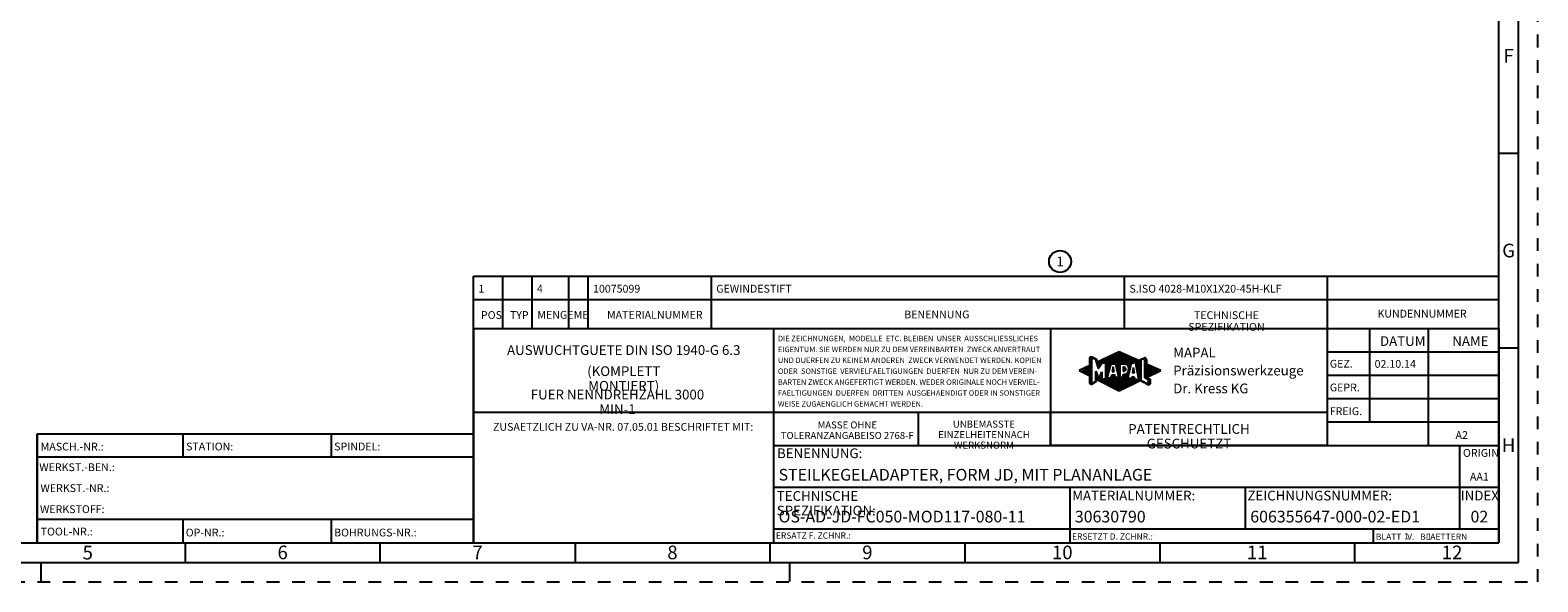
# Model space of a CAD drawing. Units: millimetres. Extents: x 0 to 594, y 0 to 420.
# Drawn here: x 207 to 594, y 0 to 142 of the extents above; entities that cross this region are included whole.
import ezdxf

# ---------------------------------------------------------------- set-up
doc = ezdxf.new("R2010")
doc.units = ezdxf.units.MM
doc.header["$LTSCALE"] = 32.67
doc.linetypes.add('HIDDEN', pattern=[0.2, 0.1, -0.1])
doc.layers.add('606355647-000-02-ED1_FORMAT', color=7, linetype='CONTINUOUS')
doc.layers.add('606355647-000-02-ED1_REF', color=7, linetype='CONTINUOUS')
doc.styles.get("Standard").update_dxf_attribs({"font": 'TXT.SHX', "width": 0.7})
doc.styles.add('TEXTSTYLE_2', font='TXT.SHX', dxfattribs={"width": 0.675})

# ---------------------------------------------------------------- blocks, each defined once
blk = doc.blocks.new('BALLOON_BL2', base_point=(471.43, 82.24))
at = {"layer": '606355647-000-02-ED1_REF', "color": 3, "linetype": 'CONTINUOUS'}
blk.add_circle((471.43, 82.24), 2.82, dxfattribs=at)
at = {"layer": '606355647-000-02-ED1_REF', "color": 2, "linetype": 'CONTINUOUS', "insert": (470.48, 83.49), "char_height": 2.5, "width": 1.9048, "attachment_point": 1, "line_spacing_factor": 0.9}
blk.add_mtext('1', dxfattribs=at)

msp = doc.modelspace()

# ---------------------------------------------------------------- linework, layer by layer
at = {"layer": '606355647-000-02-ED1_FORMAT', "color": 6, "linetype": 'HIDDEN'}
for p, q in [((594, 0), (594, 420)), ((0, 0), (594, 0))]:
    msp.add_line(p, q, dxfattribs=at)
at = {"layer": '606355647-000-02-ED1_FORMAT', "color": 7, "linetype": 'CONTINUOUS'}
for p, q in [((589, 5), (589, 415)), ((321, 72.5), (584, 72.5)), ((321, 10), (321, 72.5)), ((328.5, 65), (328.5, 72.5)), ((336, 65), (336, 72.5)), ((345.3988, 65), (345.3988, 72.5)), ((350.3988, 65), (350.3988, 72.5)), ((382, 65), (382, 72.5)), ((488, 65), (488, 72.5)), ((540, 35), (540, 72.5)), ((584, 10), (584, 72.5)), ((321, 65), (584, 65)), ((398, 10), (398, 65)), ((469, 65), (469, 35)), ((550.8994, 40.9547), (550.8994, 65)), ((565.8994, 65), (565.8994, 35)), ((584, 58.9547), (540, 58.9547)), ((584, 52.9547), (540, 52.9547)), ((584, 46.9547), (540, 46.9547)), ((540, 43.5), (321, 43.5)), ((435, 43.5), (435, 35)), ((584, 40.9547), (540, 40.9547)), ((209, 10), (209, 38)), ((209.0001, 38), (321.0001, 38)), ((246.5, 32.0048), (246.5, 38)), ((284.5, 32.0048), (284.5, 38)), ((398, 35), (584, 35)), ((574, 13.5), (574, 35)), ((321.0001, 32), (209.0001, 32)), ((584, 24.25), (398, 24.25)), ((474, 10), (474, 24.25)), ((519, 13.5), (519, 24.25)), ((321.0001, 16), (209.0001, 16)), ((246.5, 10), (246.5, 16)), ((284.5, 10), (284.5, 16)), ((584, 13.5), (398, 13.5)), ((551.7325, 13.5), (551.7325, 10)), ((209.0001, 10), (584, 10)), ((5, 5), (589, 5))]:
    msp.add_line(p, q, dxfattribs=at)
at = {"layer": '606355647-000-02-ED1_FORMAT', "color": 3, "linetype": 'CONTINUOUS'}
for p, q in [((584, 72.5), (584, 348)), ((584, 110.0599), (589, 110.0599)), ((321, 65), (321, 78.5)), ((321, 78.5), (584, 78.5)), ((328.5, 65), (328.5, 78.5)), ((336, 65), (336, 78.5)), ((345.3988, 65), (345.3988, 78.5)), ((350.3988, 65), (350.3988, 78.5)), ((382, 65), (382, 78.5)), ((488, 65), (488, 78.5)), ((540, 65), (540, 78.5)), ((584, 65), (584, 78.5)), ((321, 72.5), (584, 72.5)), ((321, 65), (584, 65)), ((321, 65), (584, 65)), ((321, 65), (321, 10)), ((584, 65), (584, 10)), ((584, 60.0599), (589, 60.0599)), ((540, 43.5), (469, 43.5)), ((469, 35), (469, 43.5)), ((540, 35), (540, 43.5)), ((209, 38), (321, 38)), ((209, 38), (209, 10)), ((321, 38), (321, 10)), ((540, 35), (469, 35)), ((10, 10), (209.0001, 10)), ((209, 10), (321, 10)), ((247, 10), (247, 5)), ((297, 5.0599), (297, 10.0599)), ((321, 10), (584, 10)), ((347, 10.0599), (347, 5.0599)), ((397, 10.0599), (397, 5.0599)), ((447, 10.0599), (447, 5.0599)), ((497, 10.0599), (497, 5.0599)), ((547, 10.0599), (547, 5.0599)), ((210, 5), (210, 0)), ((402, 5.0599), (402, 0.0599))]:
    msp.add_line(p, q, dxfattribs=at)
at = {"layer": '606355647-000-02-ED1_FORMAT', "color": 2, "linetype": 'CONTINUOUS'}
for p, q in [((486.6105, 59.0612), (480.9737, 56.4309)), ((481.0868, 56.097), (486.613, 58.6757)), ((485.2962, 58.0612), (487.9784, 58.0612)), ((485.5105, 58.1612), (487.7562, 58.1612)), ((485.7248, 58.2612), (487.534, 58.2612)), ((485.9391, 58.3612), (487.3118, 58.3612)), ((486.1534, 58.4612), (487.0896, 58.4612)), ((486.3677, 58.5612), (486.8674, 58.5612)), ((486.582, 58.6612), (486.6452, 58.6612)), ((491.9768, 56.6462), (486.6105, 59.0612)), ((486.613, 58.6757), (491.9768, 56.2618)), ((479.0856, 55.5498), (476.3, 54.25)), ((476.3, 54.25), (479.085, 52.8486)), ((477.1029, 54.238), (479.0856, 55.1631)), ((479.085, 53.2406), (477.1029, 54.238)), ((477.1527, 54.2612), (479.4977, 54.2612)), ((477.2555, 54.1612), (479.4977, 54.1612)), ((477.3671, 54.3612), (479.4977, 54.3612)), ((477.5814, 54.4612), (479.4977, 54.4612)), ((477.7957, 54.5612), (479.4977, 54.5612)), ((478.01, 54.6612), (479.4977, 54.6612)), ((478.2243, 54.7612), (479.4977, 54.7612)), ((478.4386, 54.8612), (479.4977, 54.8612)), ((478.6529, 54.9612), (479.4977, 54.9612)), ((478.8672, 55.0612), (479.4977, 55.0612)), ((479.0815, 55.1612), (479.4977, 55.1612)), ((479.0856, 57.6284), (479.4845, 57.8197)), ((479.0856, 55.1631), (479.0856, 57.6284)), ((479.0856, 57.5612), (479.4977, 57.5612)), ((479.0856, 57.4612), (479.4977, 57.4612)), ((479.0856, 57.3612), (479.4977, 57.3612)), ((479.0856, 57.2612), (479.4977, 57.2612)), ((479.0856, 57.1612), (479.4977, 57.1612)), ((479.0856, 57.0612), (479.4977, 57.0612)), ((479.0856, 56.9612), (479.4977, 56.9612)), ((479.0856, 56.8612), (479.4977, 56.8612)), ((479.0856, 56.7612), (479.4977, 56.7612)), ((479.0856, 56.6612), (479.4977, 56.6612)), ((479.0856, 56.5612), (479.4977, 56.5612)), ((479.0856, 56.4612), (479.4977, 56.4612)), ((479.0856, 56.3612), (479.4977, 56.3612)), ((479.0856, 56.2612), (479.4977, 56.2612)), ((479.0856, 56.1612), (479.4977, 56.1612)), ((479.0856, 56.0612), (479.4977, 56.0612)), ((479.0856, 55.9612), (479.4977, 55.9612)), ((479.0856, 55.8612), (479.4977, 55.8612)), ((479.0856, 55.7612), (479.4977, 55.7612)), ((479.0856, 55.6612), (479.4977, 55.6612)), ((479.0856, 55.5612), (479.4977, 55.5612)), ((479.0856, 55.4612), (479.4977, 55.4612)), ((479.0856, 55.3612), (479.4977, 55.3612)), ((479.0856, 55.2612), (479.4977, 55.2612)), ((479.154, 57.6612), (479.8094, 57.6612)), ((479.3625, 57.7612), (479.6045, 57.7612)), ((479.4845, 57.8197), (480.705, 57.2242)), ((480.5745, 57.1031), (479.4977, 57.6291)), ((479.4977, 57.6291), (479.4977, 50.9232)), ((479.6367, 57.5612), (480.0143, 57.5612)), ((479.8414, 57.4612), (480.2192, 57.4612)), ((480.0461, 57.3612), (480.4241, 57.3612)), ((480.2509, 57.2612), (480.629, 57.2612)), ((480.4556, 57.1612), (480.7263, 57.1612)), ((481.3317, 54.7871), (480.5745, 57.1031)), ((480.5882, 57.0612), (480.7602, 57.0612)), ((480.6209, 56.9612), (480.7941, 56.9612)), ((480.6536, 56.8612), (480.8279, 56.8612)), ((480.6863, 56.7612), (480.8618, 56.7612)), ((480.705, 57.2242), (481.0868, 56.097)), ((480.719, 56.6612), (480.8957, 56.6612)), ((480.7517, 56.5612), (480.9296, 56.5612)), ((480.7844, 56.4612), (480.9634, 56.4612)), ((480.8171, 56.3612), (480.9973, 56.3612)), ((480.8498, 56.2612), (481.0312, 56.2612)), ((480.8825, 56.1612), (481.0651, 56.1612)), ((480.9152, 56.0612), (482.1724, 56.0612)), ((480.9479, 55.9612), (482.1064, 55.9612)), ((480.9806, 55.8612), (482.0404, 55.8612)), ((481.0132, 55.7612), (481.9745, 55.7612)), ((481.0459, 55.6612), (481.9085, 55.6612)), ((481.0786, 55.5612), (481.8425, 55.5612)), ((481.1113, 55.4612), (481.7765, 55.4612)), ((481.144, 55.3612), (481.7105, 55.3612)), ((481.1767, 55.2612), (481.6445, 55.2612)), ((481.2094, 55.1612), (481.5786, 55.1612)), ((481.2245, 56.1612), (482.2384, 56.1612)), ((481.2421, 55.0612), (481.5126, 55.0612)), ((481.2748, 54.9612), (481.4466, 54.9612)), ((481.3075, 54.8612), (481.3806, 54.8612)), ((482.3285, 56.2978), (481.3317, 54.7871)), ((481.4388, 56.2612), (482.3044, 56.2612)), ((481.6531, 56.3612), (490.7922, 56.3612)), ((481.8674, 56.4612), (491.5338, 56.4612)), ((482.0817, 56.5612), (491.3116, 56.5612)), ((482.296, 56.6612), (491.0894, 56.6612)), ((483.1516, 56.1288), (482.3285, 56.2978)), ((482.5069, 56.2612), (490.3486, 56.2612)), ((482.5103, 56.7612), (490.8672, 56.7612)), ((482.7246, 56.8612), (490.6449, 56.8612)), ((482.9389, 56.9612), (490.4227, 56.9612)), ((482.9937, 56.1612), (489.905, 56.1612)), ((483.1516, 52.2474), (483.1516, 56.1288)), ((483.1516, 56.0612), (489.6484, 56.0612)), ((483.1516, 55.9612), (484.4523, 55.9612)), ((483.1516, 55.8612), (484.4254, 55.8612)), ((483.1516, 55.7612), (484.3986, 55.7612)), ((483.1516, 55.6612), (484.3718, 55.6612)), ((483.1516, 55.5612), (484.345, 55.5612)), ((483.1516, 55.4612), (484.3182, 55.4612)), ((483.1516, 55.3612), (484.2913, 55.3612)), ((483.1516, 55.2612), (484.2645, 55.2612)), ((483.1516, 55.1612), (484.2377, 55.1612)), ((483.1516, 55.0612), (484.2109, 55.0612)), ((483.1516, 54.9612), (484.1841, 54.9612)), ((483.1516, 54.8612), (484.1572, 54.8612)), ((483.1516, 54.7612), (484.1304, 54.7612)), ((483.1516, 54.6612), (484.1036, 54.6612)), ((483.1516, 54.5612), (484.0768, 54.5612)), ((483.1516, 54.4612), (484.0499, 54.4612)), ((483.1516, 54.3612), (484.0231, 54.3612)), ((483.1516, 54.2612), (483.9963, 54.2612)), ((483.1516, 54.1612), (483.9695, 54.1612)), ((483.1532, 57.0612), (490.2005, 57.0612)), ((483.3675, 57.1612), (489.9783, 57.1612)), ((484.4555, 55.9734), (483.4727, 52.3089)), ((483.5818, 57.2612), (489.7561, 57.2612)), ((483.7961, 57.3612), (489.5339, 57.3612)), ((484.0104, 57.4612), (489.3117, 57.4612)), ((484.2247, 57.5612), (489.0895, 57.5612)), ((484.439, 57.6612), (488.8673, 57.6612)), ((484.6006, 55.9535), (484.4555, 55.9734)), ((484.5445, 55.9612), (489.6264, 55.9612)), ((484.888, 55.9259), (484.6006, 55.9535)), ((484.6533, 57.7612), (488.6451, 57.7612)), ((485.0312, 55.1589), (484.7558, 53.9039)), ((484.8122, 54.1612), (485.2401, 54.1612)), ((484.8342, 54.2612), (485.2192, 54.2612)), ((484.8561, 54.3612), (485.1983, 54.3612)), ((484.8676, 57.8612), (488.4228, 57.8612)), ((484.8781, 54.4612), (485.1773, 54.4612)), ((485.1713, 55.9102), (484.888, 55.9259)), ((484.9, 54.5612), (485.1564, 54.5612)), ((484.922, 54.6612), (485.1354, 54.6612)), ((484.9439, 54.7612), (485.1145, 54.7612)), ((484.9659, 54.8612), (485.0935, 54.8612)), ((484.9878, 54.9612), (485.0726, 54.9612)), ((485.0097, 55.0612), (485.0516, 55.0612)), ((485.288, 53.9326), (485.0312, 55.1589)), ((485.0819, 57.9612), (488.2006, 57.9612)), ((485.7225, 55.8946), (485.1713, 55.9102)), ((485.4497, 55.9014), (485.1713, 55.9102)), ((485.7225, 55.8946), (485.4497, 55.9014)), ((486.5391, 52.5618), (485.7225, 55.8946)), ((485.7307, 55.8612), (486.7688, 55.8612)), ((485.7552, 55.7612), (486.7688, 55.7612)), ((485.7797, 55.6612), (486.7688, 55.6612)), ((485.8042, 55.5612), (486.7688, 55.5612)), ((485.8287, 55.4612), (486.7688, 55.4612)), ((485.8532, 55.3612), (486.7688, 55.3612)), ((485.8777, 55.2612), (486.7688, 55.2612)), ((485.9022, 55.1612), (486.7688, 55.1612)), ((485.9267, 55.0612), (486.7688, 55.0612)), ((485.9512, 54.9612), (486.7688, 54.9612)), ((485.9757, 54.8612), (486.7688, 54.8612)), ((486.0002, 54.7612), (486.7688, 54.7612)), ((486.0247, 54.6612), (486.7688, 54.6612)), ((486.0492, 54.5612), (486.7688, 54.5612)), ((486.0737, 54.4612), (486.7688, 54.4612)), ((486.0982, 54.3612), (486.7688, 54.3612)), ((486.1227, 54.2612), (486.7688, 54.2612)), ((486.1472, 54.1612), (486.7688, 54.1612)), ((487.0831, 55.9299), (486.7688, 55.9176)), ((486.7688, 55.9176), (486.7688, 52.5591)), ((487.8727, 55.9365), (487.0831, 55.9299)), ((487.7516, 55.156), (487.621, 55.1626)), ((487.621, 55.1626), (487.6261, 54.0232)), ((487.621, 55.1612), (487.6486, 55.1612)), ((487.6215, 55.0612), (488.0824, 55.0612)), ((487.6219, 54.9612), (488.1773, 54.9612)), ((487.6224, 54.8612), (488.2224, 54.8612)), ((487.6228, 54.7612), (488.2433, 54.7612)), ((487.6233, 54.6612), (488.2513, 54.6612)), ((487.6237, 54.5612), (488.245, 54.5612)), ((487.6242, 54.4612), (488.2324, 54.4612)), ((487.6246, 54.3612), (488.209, 54.3612)), ((487.6251, 54.2612), (488.1634, 54.2612)), ((487.6255, 54.1612), (488.0791, 54.1612)), ((487.8717, 55.1409), (487.7516, 55.156)), ((487.9793, 55.1134), (487.8717, 55.1409)), ((488.0345, 55.9112), (487.8727, 55.9365)), ((488.0721, 55.0698), (487.9793, 55.1134)), ((488.0922, 54.1708), (488.0041, 54.1066)), ((488.1824, 55.876), (488.0345, 55.9112)), ((488.1478, 55.0064), (488.0721, 55.0698)), ((488.1611, 54.2562), (488.0922, 54.1708)), ((488.2045, 54.9194), (488.1478, 55.0064)), ((488.2107, 54.3649), (488.1611, 54.2562)), ((488.3167, 55.8318), (488.1824, 55.876)), ((488.2398, 54.8051), (488.2045, 54.9194)), ((488.2408, 54.4988), (488.2107, 54.3649)), ((488.2273, 55.8612), (489.6043, 55.8612)), ((488.2398, 54.8051), (488.2515, 54.6597)), ((488.2515, 54.6597), (488.2408, 54.4988)), ((488.438, 55.7792), (488.3167, 55.8318)), ((488.5468, 55.7189), (488.438, 55.7792)), ((488.4704, 55.7612), (489.5823, 55.7612)), ((488.6436, 55.6518), (488.5468, 55.7189)), ((488.63, 55.6612), (489.5602, 55.6612)), ((488.803, 55.4997), (488.6436, 55.6518)), ((488.7385, 55.5612), (489.5382, 55.5612)), ((488.9202, 55.3287), (488.803, 55.4997)), ((488.8294, 55.4612), (489.5161, 55.4612)), ((489.6582, 56.1056), (488.8399, 52.3947)), ((488.8979, 55.3612), (489.4941, 55.3612)), ((488.9642, 55.238), (488.9202, 55.3287)), ((488.953, 55.2612), (489.472, 55.2612)), ((488.9992, 55.1447), (488.9642, 55.238)), ((488.9761, 54.1266), (489.0288, 54.3603)), ((488.9839, 54.1612), (489.2295, 54.1612)), ((488.993, 55.1612), (489.45, 55.1612)), ((489.0438, 54.9534), (488.9992, 55.1447)), ((489.0064, 54.2612), (489.2515, 54.2612)), ((489.0186, 55.0612), (489.4279, 55.0612)), ((489.0288, 54.3603), (489.055, 54.6207)), ((489.0288, 54.3612), (489.2736, 54.3612)), ((489.0389, 54.4612), (489.2956, 54.4612)), ((489.042, 54.9612), (489.4059, 54.9612)), ((489.055, 54.8569), (489.0438, 54.9534)), ((489.049, 54.5612), (489.3177, 54.5612)), ((489.0545, 54.8612), (489.3838, 54.8612)), ((489.055, 54.6207), (489.055, 54.8569)), ((489.055, 54.7612), (489.3618, 54.7612)), ((489.055, 54.6612), (489.3397, 54.6612)), ((490.8114, 56.3655), (489.6582, 56.1056)), ((490.1996, 55.0577), (490.0044, 53.6635)), ((490.0741, 54.1612), (490.3329, 54.1612)), ((490.0881, 54.2612), (490.318, 54.2612)), ((490.1021, 54.3612), (490.3031, 54.3612)), ((490.1161, 54.4612), (490.2883, 54.4612)), ((490.1301, 54.5612), (490.2734, 54.5612)), ((490.1441, 54.6612), (490.2585, 54.6612)), ((490.1581, 54.7612), (490.2437, 54.7612)), ((490.1721, 54.8612), (490.2288, 54.8612)), ((490.1861, 54.9612), (490.2139, 54.9612)), ((490.1996, 55.0577), (490.4131, 53.6217)), ((491.6099, 51.9277), (490.8114, 56.3655)), ((490.8122, 56.3612), (491.756, 56.3612)), ((490.8302, 56.2612), (492.1655, 56.2612)), ((490.8482, 56.1612), (492.1655, 56.1612)), ((490.8662, 56.0612), (492.1655, 56.0612)), ((490.8842, 55.9612), (492.1655, 55.9612)), ((490.9021, 55.8612), (492.1655, 55.8612)), ((490.9201, 55.7612), (492.1655, 55.7612)), ((490.9381, 55.6612), (492.1655, 55.6612)), ((490.9561, 55.5612), (492.1655, 55.5612)), ((490.9741, 55.4612), (492.1655, 55.4612)), ((490.9921, 55.3612), (492.1655, 55.3612)), ((491.0101, 55.2612), (492.1655, 55.2612)), ((491.0281, 55.1612), (492.1655, 55.1612)), ((491.0461, 55.0612), (492.1655, 55.0612)), ((491.0641, 54.9612), (492.1655, 54.9612)), ((491.0821, 54.8612), (492.1655, 54.8612)), ((491.1001, 54.7612), (492.1655, 54.7612)), ((491.118, 54.6612), (492.1655, 54.6612)), ((491.136, 54.5612), (492.1655, 54.5612)), ((491.154, 54.4612), (492.1655, 54.4612)), ((491.172, 54.3612), (492.1655, 54.3612)), ((491.19, 54.2612), (492.1655, 54.2612)), ((491.208, 54.1612), (492.1655, 54.1612)), ((491.9768, 57.0949), (493.2546, 57.638)), ((491.9768, 56.2618), (491.9768, 57.0949)), ((491.9768, 57.0612), (492.3456, 57.0612)), ((491.9768, 56.9612), (492.1655, 56.9612)), ((491.9768, 56.8612), (492.1655, 56.8612)), ((491.9768, 56.7612), (492.1655, 56.7612)), ((491.9768, 56.6612), (492.1655, 56.6612)), ((491.9768, 56.5612), (492.1655, 56.5612)), ((491.9768, 56.4612), (492.1655, 56.4612)), ((491.9768, 56.3612), (492.1655, 56.3612)), ((492.1329, 57.1612), (492.586, 57.1612)), ((493.2068, 57.4194), (492.1655, 56.9863)), ((492.1655, 56.9863), (492.1655, 51.7783)), ((492.3682, 57.2612), (492.8265, 57.2612)), ((492.6034, 57.3612), (493.0669, 57.3612)), ((492.8387, 57.4612), (493.3751, 57.4612)), ((493.074, 57.5612), (493.307, 57.5612)), ((493.2068, 52.3385), (493.2068, 57.4194)), ((493.2068, 57.3612), (493.4432, 57.3612)), ((493.2068, 57.2612), (493.5113, 57.2612)), ((493.2068, 57.1612), (493.5795, 57.1612)), ((493.2068, 57.0612), (493.6065, 57.0612)), ((493.2068, 56.9612), (493.6065, 56.9612)), ((493.2068, 56.8612), (493.6065, 56.8612)), ((493.2068, 56.7612), (493.6065, 56.7612)), ((493.2068, 56.6612), (493.6065, 56.6612)), ((493.2068, 56.5612), (493.6065, 56.5612)), ((493.2068, 56.4612), (493.6065, 56.4612)), ((493.2068, 56.3612), (493.6065, 56.3612)), ((493.2068, 56.2612), (493.6065, 56.2612)), ((493.2068, 56.1612), (493.6065, 56.1612)), ((493.2068, 56.0612), (493.6065, 56.0612)), ((493.2068, 55.9612), (493.6065, 55.9612)), ((493.2068, 55.8612), (493.6065, 55.8612)), ((493.2068, 55.7612), (493.6065, 55.7612)), ((493.2068, 55.6612), (493.6065, 55.6612)), ((493.2068, 55.5612), (493.6065, 55.5612)), ((493.2068, 55.4612), (493.7559, 55.4612)), ((493.2068, 55.3612), (493.9781, 55.3612)), ((493.2068, 55.2612), (494.2003, 55.2612)), ((493.2068, 55.1612), (494.4225, 55.1612)), ((493.2068, 55.0612), (494.6447, 55.0612)), ((493.2068, 54.9612), (494.8669, 54.9612)), ((493.2068, 54.8612), (495.0891, 54.8612)), ((493.2068, 54.7612), (495.3113, 54.7612)), ((493.2068, 54.6612), (495.5336, 54.6612)), ((493.2068, 54.5612), (495.7558, 54.5612)), ((493.2068, 54.4612), (495.978, 54.4612)), ((493.2068, 54.3612), (496.2002, 54.3612)), ((493.2068, 54.2612), (496.4224, 54.2612)), ((493.2068, 54.1612), (496.3158, 54.1612)), ((493.2546, 57.638), (493.6065, 57.1215)), ((496.474, 54.238), (493.5593, 52.8235)), ((493.5866, 52.4474), (497.3013, 54.2501)), ((493.6065, 57.1215), (493.6065, 55.5284)), ((497.3013, 54.2501), (493.6065, 55.9128)), ((493.6065, 55.5284), (496.474, 54.238)), ((477.4542, 54.0612), (479.4977, 54.0612)), ((477.653, 53.9612), (479.4977, 53.9612)), ((477.8517, 53.8612), (479.4977, 53.8612)), ((478.0504, 53.7612), (479.4977, 53.7612)), ((478.2492, 53.6612), (479.4977, 53.6612)), ((478.4479, 53.5612), (479.4977, 53.5612)), ((478.6466, 53.4612), (479.4977, 53.4612)), ((478.8453, 53.3612), (479.4977, 53.3612)), ((479.0441, 53.2612), (479.4977, 53.2612)), ((479.085, 50.915), (479.085, 53.2406)), ((479.085, 53.1612), (479.4977, 53.1612)), ((479.085, 53.0612), (479.4977, 53.0612)), ((479.085, 52.9612), (479.4977, 52.9612)), ((479.085, 52.8612), (479.4977, 52.8612)), ((479.085, 52.7612), (479.4977, 52.7612)), ((479.085, 52.6612), (479.4977, 52.6612)), ((479.085, 52.5612), (479.4977, 52.5612)), ((479.085, 52.4612), (479.4977, 52.4612)), ((479.085, 52.3612), (479.4977, 52.3612)), ((479.085, 52.2612), (479.4977, 52.2612)), ((479.085, 52.1612), (479.4977, 52.1612)), ((479.085, 52.0612), (479.4977, 52.0612)), ((479.085, 51.9612), (479.4977, 51.9612)), ((479.085, 51.8612), (479.4977, 51.8612)), ((479.085, 51.7612), (479.4977, 51.7612)), ((479.085, 51.6612), (479.4977, 51.6612)), ((479.085, 51.5612), (479.4977, 51.5612)), ((479.085, 51.4612), (479.4977, 51.4612)), ((479.085, 51.3612), (479.4977, 51.3612)), ((479.085, 51.2612), (479.4977, 51.2612)), ((479.085, 51.1612), (479.4977, 51.1612)), ((479.085, 51.0612), (479.4977, 51.0612)), ((479.085, 50.9612), (479.4977, 50.9612)), ((479.4914, 50.7037), (479.085, 50.915)), ((479.1885, 50.8612), (479.7637, 50.8612)), ((479.3808, 50.7612), (479.5908, 50.7612)), ((480.7263, 51.4182), (479.4914, 50.7037)), ((479.4977, 50.9232), (480.5877, 51.5377)), ((479.5651, 50.9612), (479.9365, 50.9612)), ((479.7425, 51.0612), (480.1093, 51.0612)), ((479.9199, 51.1612), (480.2821, 51.1612)), ((480.0973, 51.2612), (480.455, 51.2612)), ((480.2746, 51.3612), (480.6278, 51.3612)), ((480.452, 51.4612), (480.7262, 51.4612)), ((480.5877, 54.1095), (481.4123, 52.0724)), ((480.5877, 51.5377), (480.5877, 54.1095)), ((480.5877, 54.0612), (480.6072, 54.0612)), ((480.5877, 53.9612), (480.6477, 53.9612)), ((480.5877, 53.8612), (480.6882, 53.8612)), ((480.5877, 53.7612), (480.7287, 53.7612)), ((480.5877, 53.6612), (480.7692, 53.6612)), ((480.5877, 53.5612), (480.8096, 53.5612)), ((480.5877, 53.4612), (480.8501, 53.4612)), ((480.5877, 53.3612), (480.8906, 53.3612)), ((480.5877, 53.2612), (480.9311, 53.2612)), ((480.5877, 53.1612), (480.9716, 53.1612)), ((480.5877, 53.0612), (481.012, 53.0612)), ((480.5877, 52.9612), (481.0525, 52.9612)), ((480.5877, 52.8612), (481.093, 52.8612)), ((480.5877, 52.7612), (481.1335, 52.7612)), ((480.5877, 52.6612), (481.174, 52.6612)), ((480.5877, 52.5612), (481.2144, 52.5612)), ((480.5877, 52.4612), (481.2549, 52.4612)), ((480.5877, 52.3612), (480.725, 52.3612)), ((480.5877, 52.2612), (480.7252, 52.2612)), ((480.5877, 52.1612), (480.7253, 52.1612)), ((480.5877, 52.0612), (480.7254, 52.0612)), ((480.5877, 51.9612), (480.7256, 51.9612)), ((480.5877, 51.8612), (480.7257, 51.8612)), ((480.5877, 51.7612), (480.7258, 51.7612)), ((480.5877, 51.6612), (480.726, 51.6612)), ((480.5877, 51.5612), (480.7261, 51.5612)), ((481.4123, 52.0724), (480.725, 52.4154)), ((486.613, 49.4526), (480.725, 52.4154)), ((480.725, 52.4154), (480.7263, 51.4182)), ((480.7255, 52.0231), (486.6103, 49.0619)), ((480.8335, 52.3612), (481.2954, 52.3612)), ((481.0339, 52.2612), (481.3359, 52.2612)), ((481.2343, 52.1612), (481.3764, 52.1612)), ((481.4112, 52.0701), (482.1738, 53.9198)), ((481.4123, 52.0724), (482.1738, 53.9198)), ((481.4288, 52.0612), (482.1738, 52.0612)), ((481.4488, 52.1612), (482.1738, 52.1612)), ((481.49, 52.2612), (482.1738, 52.2612)), ((481.5312, 52.3612), (482.1738, 52.3612)), ((481.5725, 52.4612), (482.1738, 52.4612)), ((481.6137, 52.5612), (482.1738, 52.5612)), ((481.6276, 51.9612), (491.4416, 51.9612)), ((481.6549, 52.6612), (482.1738, 52.6612)), ((481.6961, 52.7612), (482.1738, 52.7612)), ((481.7374, 52.8612), (482.1738, 52.8612)), ((481.7786, 52.9612), (482.1738, 52.9612)), ((481.8198, 53.0612), (482.1738, 53.0612)), ((481.8263, 51.8612), (491.577, 51.8612)), ((481.861, 53.1612), (482.1738, 53.1612)), ((481.9023, 53.2612), (482.1738, 53.2612)), ((481.9435, 53.3612), (482.1738, 53.3612)), ((481.9847, 53.4612), (482.1738, 53.4612)), ((482.025, 51.7612), (491.3709, 51.7612)), ((482.0259, 53.5612), (482.1738, 53.5612)), ((482.0672, 53.6612), (482.1738, 53.6612)), ((482.1084, 53.7612), (482.1738, 53.7612)), ((482.1496, 53.8612), (482.1738, 53.8612)), ((482.1738, 53.9198), (482.1738, 52.0267)), ((482.1738, 52.0267), (483.1516, 52.2474)), ((482.2237, 51.6612), (491.1648, 51.6612)), ((482.3266, 52.0612), (490.9401, 52.0612)), ((482.4225, 51.5612), (490.9587, 51.5612)), ((482.6212, 51.4612), (490.7526, 51.4612)), ((482.7698, 52.1612), (490.5106, 52.1612)), ((482.8199, 51.3612), (490.5465, 51.3612)), ((483.0187, 51.2612), (490.3404, 51.2612)), ((483.1516, 54.0612), (483.9427, 54.0612)), ((483.1516, 53.9612), (483.9158, 53.9612)), ((483.1516, 53.8612), (483.889, 53.8612)), ((483.1516, 53.7612), (483.8622, 53.7612)), ((483.1516, 53.6612), (483.8354, 53.6612)), ((483.1516, 53.5612), (483.8085, 53.5612)), ((483.1516, 53.4612), (483.7817, 53.4612)), ((483.1516, 53.3612), (483.7549, 53.3612)), ((483.1516, 53.2612), (483.7281, 53.2612)), ((483.1516, 53.1612), (483.7013, 53.1612)), ((483.1516, 53.0612), (483.6744, 53.0612)), ((483.1516, 52.9612), (483.6476, 52.9612)), ((483.1516, 52.8612), (483.6208, 52.8612)), ((483.1516, 52.7612), (483.594, 52.7612)), ((483.1516, 52.6612), (483.5672, 52.6612)), ((483.1516, 52.5612), (483.5403, 52.5612)), ((483.1516, 52.4612), (483.5135, 52.4612)), ((483.1516, 52.3612), (483.4867, 52.3612)), ((483.1516, 52.2612), (490.5031, 52.2612)), ((483.2174, 51.1612), (490.1344, 51.1612)), ((483.4161, 51.0612), (489.9283, 51.0612)), ((483.4727, 52.3089), (483.7482, 52.3576)), ((483.6149, 50.9612), (489.7222, 50.9612)), ((483.7482, 52.3576), (484.0107, 52.3954)), ((483.7734, 52.3612), (489.1267, 52.3612)), ((483.8136, 50.8612), (489.5161, 50.8612)), ((484.0107, 52.3954), (484.2677, 52.4243)), ((484.0123, 50.7612), (489.31, 50.7612)), ((484.211, 50.6612), (489.1039, 50.6612)), ((484.2677, 52.4243), (484.5265, 52.4459)), ((484.4098, 50.5612), (488.8978, 50.5612)), ((484.5265, 52.4459), (484.6816, 53.1572)), ((484.5299, 52.4612), (488.8546, 52.4612)), ((484.5517, 52.5612), (485.5155, 52.5612)), ((484.5735, 52.6612), (485.4944, 52.6612)), ((484.5953, 52.7612), (485.4732, 52.7612)), ((484.6085, 50.4612), (488.6917, 50.4612)), ((484.6171, 52.8612), (485.4521, 52.8612)), ((484.6389, 52.9612), (485.4309, 52.9612)), ((484.6607, 53.0612), (485.4098, 53.0612)), ((484.6816, 53.1572), (485.3785, 53.2095)), ((484.7348, 53.1612), (485.3887, 53.1612)), ((485.288, 53.9326), (484.7558, 53.9039)), ((484.7683, 53.9612), (485.282, 53.9612)), ((484.7903, 54.0612), (485.2611, 54.0612)), ((484.8072, 50.3612), (488.4856, 50.3612)), ((485.3785, 53.2095), (485.5222, 52.5294)), ((485.5222, 52.5294), (485.8168, 52.5503)), ((485.8168, 52.5503), (485.9619, 52.5553)), ((485.9619, 52.5553), (486.3943, 52.5618)), ((485.9619, 52.5553), (486.2502, 52.5602)), ((486.1717, 54.0612), (486.7688, 54.0612)), ((486.1962, 53.9612), (486.7688, 53.9612)), ((486.2207, 53.8612), (486.7688, 53.8612)), ((486.2452, 53.7612), (486.7688, 53.7612)), ((486.2502, 52.5602), (486.3943, 52.5618)), ((486.2697, 53.6612), (486.7688, 53.6612)), ((486.2942, 53.5612), (486.7688, 53.5612)), ((486.3187, 53.4612), (486.7688, 53.4612)), ((486.3432, 53.3612), (486.7688, 53.3612)), ((486.3547, 52.5612), (486.7688, 52.5612)), ((486.3677, 53.2612), (486.7688, 53.2612)), ((486.3922, 53.1612), (486.7688, 53.1612)), ((486.3943, 52.5618), (486.5391, 52.5618)), ((486.4167, 53.0612), (486.7688, 53.0612)), ((486.4413, 52.9612), (486.7688, 52.9612)), ((486.4658, 52.8612), (486.7688, 52.8612)), ((486.4903, 52.7612), (486.7688, 52.7612)), ((486.5148, 52.6612), (486.7688, 52.6612)), ((486.6103, 49.0619), (491.9895, 51.6723)), ((491.9768, 52.0552), (486.613, 49.4526)), ((486.7688, 52.5591), (486.9504, 52.5526)), ((486.9504, 52.5526), (487.2566, 52.5334)), ((487.2566, 52.5334), (487.3912, 52.5222)), ((487.2566, 52.5334), (487.6492, 52.5004)), ((487.3912, 52.5222), (487.5204, 52.511)), ((487.5204, 52.511), (487.6492, 52.5004)), ((487.626, 54.0612), (487.8936, 54.0612)), ((487.771, 54.0348), (487.6261, 54.0232)), ((487.6479, 53.2465), (487.7761, 53.2488)), ((487.6492, 52.5004), (487.6479, 53.2465)), ((487.648, 53.1612), (489.009, 53.1612)), ((487.6482, 53.0612), (488.9869, 53.0612)), ((487.6484, 52.9612), (488.9649, 52.9612)), ((487.6485, 52.8612), (488.9428, 52.8612)), ((487.6487, 52.7612), (488.9208, 52.7612)), ((487.6489, 52.6612), (488.8987, 52.6612)), ((487.6491, 52.5612), (488.8767, 52.5612)), ((487.897, 54.062), (487.771, 54.0348)), ((487.7761, 53.2488), (488.0151, 53.2749)), ((487.8899, 53.2612), (489.031, 53.2612)), ((488.0041, 54.1066), (487.897, 54.062)), ((488.0151, 53.2749), (488.1257, 53.2986)), ((488.1257, 53.2986), (488.2305, 53.3293)), ((488.2305, 53.3293), (488.4218, 53.412)), ((488.3043, 53.3612), (489.0531, 53.3612)), ((488.4218, 53.412), (488.5889, 53.5226)), ((488.4962, 53.4612), (489.0751, 53.4612)), ((488.5889, 53.5226), (488.7311, 53.6609)), ((488.6286, 53.5612), (489.0972, 53.5612)), ((488.7311, 53.6609), (488.7929, 53.7404)), ((488.7314, 53.6612), (489.1192, 53.6612)), ((488.7929, 53.7404), (488.8483, 53.8268)), ((488.8062, 53.7612), (489.1413, 53.7612)), ((488.8399, 52.3947), (489.8408, 52.2778)), ((488.8483, 53.8268), (488.8973, 53.9199)), ((488.8664, 53.8612), (489.1633, 53.8612)), ((488.8973, 53.9199), (488.9761, 54.1266)), ((488.913, 53.9612), (489.1854, 53.9612)), ((488.9511, 54.0612), (489.2074, 54.0612)), ((489.8408, 52.2778), (489.9152, 52.6866)), ((489.856, 52.3612), (490.4955, 52.3612)), ((489.8742, 52.4612), (490.488, 52.4612)), ((489.8924, 52.5612), (490.4804, 52.5612)), ((489.9106, 52.6612), (490.0647, 52.6612)), ((489.9152, 52.6866), (490.4782, 52.5909)), ((490.4131, 53.6217), (490.0044, 53.6635)), ((490.0181, 53.7612), (490.3923, 53.7612)), ((490.0266, 53.6612), (490.4072, 53.6612)), ((490.0321, 53.8612), (490.3775, 53.8612)), ((490.0461, 53.9612), (490.3626, 53.9612)), ((490.0601, 54.0612), (490.3477, 54.0612)), ((490.4782, 52.5909), (490.5117, 52.1466)), ((490.5117, 52.1466), (491.6099, 51.9277)), ((491.226, 54.0612), (492.1655, 54.0612)), ((491.244, 53.9612), (492.1655, 53.9612)), ((491.262, 53.8612), (492.1655, 53.8612)), ((491.28, 53.7612), (492.1655, 53.7612)), ((491.298, 53.6612), (492.1655, 53.6612)), ((491.316, 53.5612), (492.1655, 53.5612)), ((491.334, 53.4612), (492.1655, 53.4612)), ((491.3519, 53.3612), (492.1655, 53.3612)), ((491.3699, 53.2612), (492.1655, 53.2612)), ((491.3879, 53.1612), (492.1655, 53.1612)), ((491.4059, 53.0612), (492.1655, 53.0612)), ((491.4239, 52.9612), (492.1655, 52.9612)), ((491.4419, 52.8612), (492.1655, 52.8612)), ((491.4599, 52.7612), (492.1655, 52.7612)), ((491.4779, 52.6612), (492.1655, 52.6612)), ((491.4959, 52.5612), (492.1655, 52.5612)), ((491.5139, 52.4612), (492.1655, 52.4612)), ((491.5319, 52.3612), (492.1655, 52.3612)), ((491.5499, 52.2612), (492.1655, 52.2612)), ((491.5678, 52.1612), (492.1655, 52.1612)), ((491.5858, 52.0612), (492.1655, 52.0612)), ((491.6038, 51.9612), (491.7831, 51.9612)), ((491.9768, 51.679), (491.9768, 52.0552)), ((491.9768, 51.9612), (492.1655, 51.9612)), ((491.9768, 51.8612), (492.1655, 51.8612)), ((491.9768, 51.7612), (492.1983, 51.7612)), ((494.1638, 50.5303), (491.9768, 51.679)), ((492.0107, 51.6612), (492.3904, 51.6612)), ((492.1655, 51.7783), (494.1384, 50.7512)), ((492.2011, 51.5612), (492.5825, 51.5612)), ((492.3915, 51.4612), (492.7745, 51.4612)), ((492.5819, 51.3612), (492.9666, 51.3612)), ((492.7722, 51.2612), (493.1587, 51.2612)), ((492.9626, 51.1612), (493.3508, 51.1612)), ((493.153, 51.0612), (493.5428, 51.0612)), ((493.2068, 54.0612), (496.1098, 54.0612)), ((493.2068, 53.9612), (495.9037, 53.9612)), ((493.2068, 53.8612), (495.6976, 53.8612)), ((493.2068, 53.7612), (495.4916, 53.7612)), ((493.2068, 53.6612), (495.2855, 53.6612)), ((493.2068, 53.5612), (495.0795, 53.5612)), ((493.2068, 53.4612), (494.8734, 53.4612)), ((493.2068, 53.3612), (494.6673, 53.3612)), ((493.2068, 53.2612), (494.4613, 53.2612)), ((493.2068, 53.1612), (494.2552, 53.1612)), ((493.2068, 53.0612), (494.0491, 53.0612)), ((493.2068, 52.9612), (493.8431, 52.9612)), ((493.2068, 52.8612), (493.637, 52.8612)), ((493.2068, 52.7612), (493.5593, 52.7612)), ((493.2068, 52.6612), (493.5593, 52.6612)), ((493.2068, 52.5612), (493.5593, 52.5612)), ((493.2068, 52.4612), (493.5593, 52.4612)), ((493.2068, 52.3612), (493.8009, 52.3612)), ((494.1384, 51.9501), (493.2068, 52.3385)), ((493.3434, 50.9612), (493.7349, 50.9612)), ((493.3922, 52.2612), (494.0496, 52.2612)), ((493.5338, 50.8612), (493.927, 50.8612)), ((493.5593, 52.8235), (493.5593, 52.4583)), ((493.5593, 52.4583), (494.541, 52.0637)), ((493.6321, 52.1612), (494.2984, 52.1612)), ((493.7242, 50.7612), (494.1191, 50.7612)), ((493.872, 52.0612), (494.541, 52.0612)), ((493.9146, 50.6612), (494.3313, 50.6612)), ((494.105, 50.5612), (494.2033, 50.5612)), ((494.1118, 51.9612), (494.541, 51.9612)), ((494.1384, 50.7512), (494.1384, 51.9501)), ((494.1384, 51.8612), (494.541, 51.8612)), ((494.1384, 51.7612), (494.541, 51.7612)), ((494.1384, 51.6612), (494.541, 51.6612)), ((494.1384, 51.5612), (494.541, 51.5612)), ((494.1384, 51.4612), (494.541, 51.4612)), ((494.1384, 51.3612), (494.541, 51.3612)), ((494.1384, 51.2612), (494.541, 51.2612)), ((494.1384, 51.1612), (494.541, 51.1612)), ((494.1384, 51.0612), (494.541, 51.0612)), ((494.1384, 50.9612), (494.541, 50.9612)), ((494.1384, 50.8612), (494.541, 50.8612)), ((494.1384, 50.7612), (494.4593, 50.7612)), ((494.541, 50.825), (494.1638, 50.5303)), ((494.541, 52.0637), (494.541, 50.825)), ((485.006, 50.2612), (488.2795, 50.2612)), ((485.2047, 50.1612), (488.0735, 50.1612)), ((485.4034, 50.0612), (487.8674, 50.0612)), ((485.6022, 49.9612), (487.6613, 49.9612)), ((485.8009, 49.8612), (487.4552, 49.8612)), ((485.9996, 49.7612), (487.2491, 49.7612)), ((486.1983, 49.6612), (487.043, 49.6612)), ((486.3971, 49.5612), (486.8369, 49.5612)), ((486.5958, 49.4612), (486.6308, 49.4612))]:
    msp.add_line(p, q, dxfattribs=at)

# ---------------------------------------------------------------- block references
at = {"layer": '606355647-000-02-ED1_REF', "color": 3, "linetype": 'CONTINUOUS'}
msp.add_blockref('BALLOON_BL2', (471.4325, 82.2421), dxfattribs=at)

# ---------------------------------------------------------------- texts
at = {"layer": '606355647-000-02-ED1_FORMAT', "color": 90, "linetype": 'CONTINUOUS', "char_height": 3.5, "attachment_point": 2, "line_spacing_factor": 0.9, "style": 'TEXTSTYLE_2'}
for s, insert, width in [('F', (586.5, 136.8099), 2.5), ('G', (586.5, 86.8099), 2.75), ('H', (586.5, 36.8099), 2.75), ('5', (222, 9.25), 2.5), ('6', (272, 9.3099), 2.75), ('7', (322, 9.3099), 2.75), ('8', (372, 9.3099), 2.75), ('9', (422, 9.3099), 2.75), ('10', (472, 9.3099), 4.75), ('11', (522, 9.3099), 4), ('12', (572, 9.3099), 4.75)]:
    msp.add_mtext(s, dxfattribs=dict(at, insert=insert, width=width))
at = {"layer": '606355647-000-02-ED1_FORMAT', "color": 2, "linetype": 'CONTINUOUS'}
for s, insert, char_height, width, attachment_point, line_spacing_factor in [('1', (322.225, 76.25), 2, 1.142857, 1, 0.9), ('4', (337.225, 76.25), 2, 1.571429, 1, 0.9), ('10075099', (351.6238, 76.25), 2, 12, 1, 0.9), ('GEWINDESTIFT', (383.225, 76.25), 2, 19.52381, 1, 0.9), ('S.ISO 4028-M10X1X20-45H-KLF', (489.225, 76.25), 2, 40.285714, 1, 0.9), ('K2865-34_HP', (580.775, 76.75), 0.03, 0.252857, 3, 0.9), ('KN', (581.775, 76.75), 0.03, 0.047143, 3, 0.9), ('BENENNUNG', (431.4509, 69.6477), 2, 13.857143, 1, 0.9), ('KUNDENNUMMER', (552.8634, 69.8395), 2, 19.095238, 1, 0.9), ('POS', (322.8803, 69.4939), 2, 4.714286, 1, 0.9), ('TYP', (330.2801, 69.4939), 2, 5, 1, 0.9), ('MENGE', (337.3397, 69.5422), 2, 7.714286, 1, 0.9), ('ME', (346.6578, 69.5585), 2, 3.142857, 1, 0.9), ('MATERIALNUMMER', (355.2152, 69.5585), 2, 22, 1, 0.9), ('TECHNISCHE SPEZIFIKATION', (514.1188, 69.4559), 2, 36.619048, 2, 0.9), ('DIE ZEICHNUNGEN,  MODELLE  ETC. BLEIBEN  UNSER  AUSSCHLIESSLICHES\\PEIGENTUM. SIE WERDEN NUR ZU DEM VEREINBARTEN  ZWECK ANVERTRAUT\\PUND DUERFEN ZU KEINEM ANDEREN  ZWECK VERWENDET WERDEN. KOPIEN\\PODER  SONSTIGE  VERVIELFAELTIGUNGEN  DUERFEN  NUR ZU DEM VEREIN-\\PBARTEN ZWECK ANGEFERTIGT WERDEN. WEDER ORIGINALE NOCH VERVIEL-\\PFAELTIGUNGEN  DUERFEN  DRITTEN  AUSGEHAENDIGT ODER IN SONSTIGER\\PWEISE ZUGAENGLICH GEMACHT WERDEN.', (399.0529, 63.1773), 1.4, 69.233333, 1, 1.2), ('DATUM', (553.4985, 63.0649), 2.5, 10.654762, 1, 0.9), ('NAME', (572.0389, 63.0649), 2.5, 8.035714, 1, 0.9), (' \\PAUSWUCHTGUETE DIN ISO 1940-G 6.3', (359.5, 63.25), 2.5, 62.738095, 2, 0.60006), ('MAPAL', (500.45, 60.1001), 2.5, 10.47619, 1, 0.9), (' \\P(KOMPLETT MONTIERT)', (359.5, 59.0797), 2.5, 35.535714, 2, 0.9), ('Präzisionswerkzeuge', (500.45, 55.5001), 2.5, 33.952381, 1, 0.9), ('GEZ.', (540.6249, 56.9912), 2, 5.714286, 1, 0.9), ('02.10.14', (552.1225, 56.9547), 2, 10.857143, 1, 0.9), ('Dr. Kress KG', (500.45, 50.9001), 2.5, 22.559524, 1, 0.9), ('GEPR.', (540.6249, 50.9031), 2, 7.285714, 1, 0.9), ('FUER NENNDREHZAHL 3000 MIN\\P-1', (357.8929, 49.3297), 2.5, 50.119048, 2, 0.9), ('FREIG.', (540.6249, 44.8151), 2, 8.428571, 1, 0.9), ('ZUSAETZLICH ZU VA-NR. 07.05.01 BESCHRIFTET MIT:', (359.349, 40.7911), 2, 70.571429, 2, 0.9), ('MASSE OHNE TOLERANZANGABE\\PISO 2768-F', (416.8388, 41.1783), 1.8, 35.357143, 2, 0.9), ('UNBEMASSTE EINZELHEITEN\\PNACH WERKSNORM', (451.9044, 41.3918), 1.8, 31.5, 2, 0.9), ('PATENTRECHTLICH GESCHUETZT', (504.5, 40.5), 2.5, 51.071429, 2, 0.9), ('A2', (572.8844, 38.6959), 2, 3.285714, 1, 0.9), ('MASCH.-NR.:', (209.9272, 35.7195), 2, 15.80952, 1, 0.9), ('STATION:', (247.2213, 35.7442), 2, 11.85714, 1, 0.9), ('SPINDEL:', (285.212, 35.7442), 2, 11.238093, 1, 0.9), ('BENENNUNG:', (398.82, 34.2602), 2.5, 18.214286, 1, 0.9), ('ORIGIN', (574.7989, 34.0991), 2, 8.857143, 1, 0.9), ('WERKST.-BEN.:', (209.5638, 30.4329), 2, 19.571424, 1, 0.9), ('AA1', (579, 28), 2, 4.571429, 2, 0.9), ('WERKST.-NR.:', (209.8682, 25.0622), 2, 18.142853, 1, 0.9), ('TECHNISCHE SPEZIFIKATION:', (398.7601, 23.3), 2.5, 46.666667, 1, 0.9), ('MATERIALNUMMER:', (474.5449, 23.3921), 2.5, 28.392857, 1, 0.9), ('ZEICHNUNGSNUMMER:', (519.5006, 23.3921), 2.5, 32.083333, 1, 0.9), ('INDEX', (574.2297, 23.3982), 2.5, 9.761905, 1, 0.9), ('WERKSTOFF:', (209.7507, 19.6578), 2, 15.714282, 1, 0.9), ('02', (579, 18.25), 3, 4.714286, 2, 0.9), ('TOOL-NR.:', (209.931, 13.9091), 2, 12.571429, 1, 0.9), ('OP-NR.:', (247.14, 13.6643), 2, 9.571429, 1, 0.9), ('BOHRUNGS-NR.:', (285.2058, 13.6643), 2, 18.999995, 1, 0.9), ('ERSATZ F. ZCHNR.:', (398.5262, 12.6904), 1.6, 20.07619, 1, 0.9), ('ERSETZT D. ZCHNR.:', (474.489, 12.4415), 1.6, 21.52381, 1, 0.9), ('BLATT   V.   BLAETTERN', (552.4398, 12.3993), 1.6, 27.390476, 1, 0.9), ('1', (559.6866, 12.4835), 1.6, 0.914286, 1, 0.9), ('1', (565.5081, 12.4645), 1.6, 0.914286, 1, 0.9)]:
    msp.add_mtext(s, dxfattribs=dict(at, insert=insert, char_height=char_height, width=width, attachment_point=attachment_point, line_spacing_factor=line_spacing_factor))
at = {"layer": '606355647-000-02-ED1_FORMAT', "color": 7, "linetype": 'CONTINUOUS', "char_height": 3, "attachment_point": 1, "line_spacing_factor": 0.9}
for s, insert, width in [('STEILKEGELADAPTER, FORM JD, MIT PLANANLAGE', (399.225, 29), 96.285714), ('OS-AD-JD-FC050-MOD117-080-11', (399.225, 18.25), 62.928571), ('30630790', (475.225, 18.25), 18.428571), ('606355647-000-02-ED1', (520.225, 18.25), 45.357143)]:
    msp.add_mtext(s, dxfattribs=dict(at, insert=insert, width=width))

doc.saveas('drawing.dxf')
